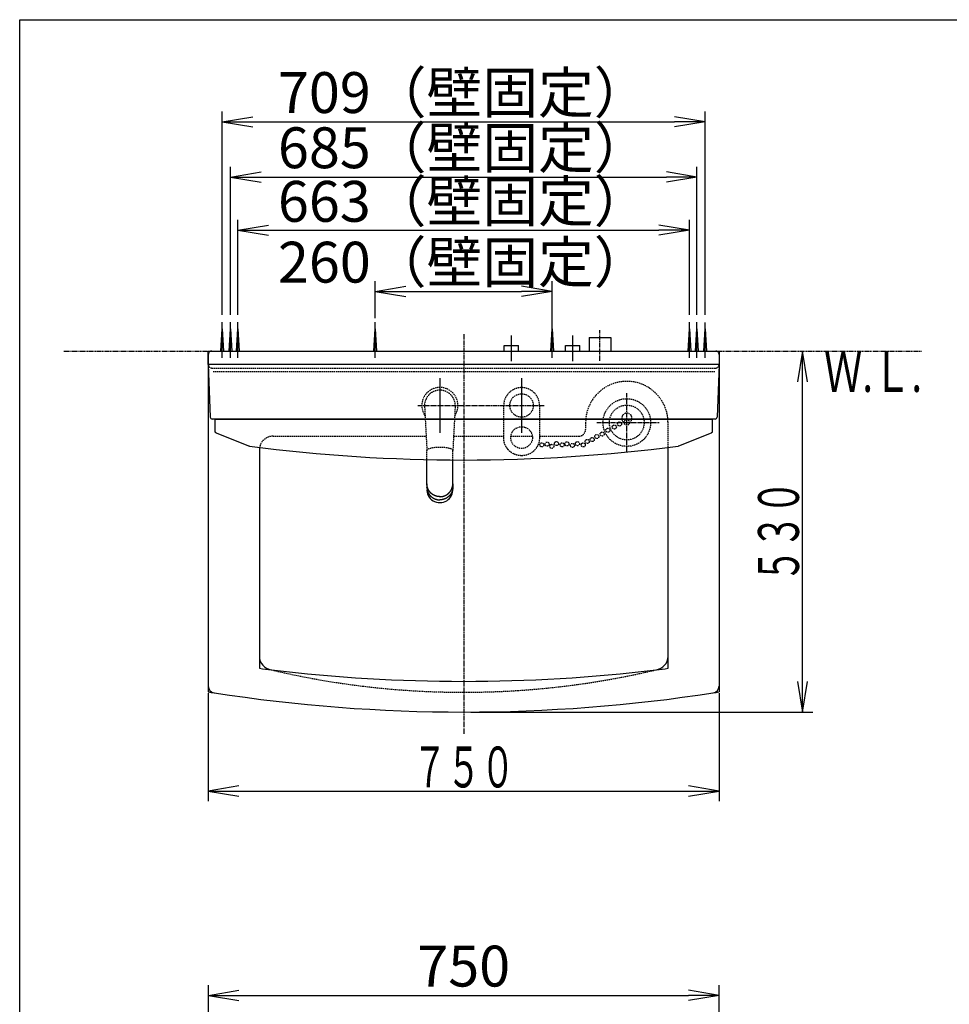
# Model space of a CAD drawing. Extents: x 77 to 3000, y 15 to 4328.
# Drawn here: x 270 to 1635, y 2882 to 4328 of the extents above; entities that cross this region are included whole.
import ezdxf
from ezdxf.enums import TextEntityAlignment as Align

# ---------------------------------------------------------------- set-up
doc = ezdxf.new("R2010")
doc.units = 0
for name, pattern in [('EXLTYPE1', [3, 2, -1]), ('EXLTYPE3', [10, 7, -1, 1, -1]), ('EXLTYPE4', [12, 7, -1, 1, -1, 1, -1])]:
    doc.linetypes.add(name, pattern=pattern)
doc.layers.get('0').update_dxf_attribs({"linetype": 'CONTINUOUS'})
doc.layers.get('DEFPOINTS').update_dxf_attribs({"linetype": 'CONTINUOUS'})
for name, color, linetype in [('化粧台', 7, 'CONTINUOUS'), ('寸法', 7, 'CONTINUOUS'), ('枠_表', 7, 'CONTINUOUS'), ('鏡台', 7, 'CONTINUOUS')]:
    doc.layers.add(name, color=color, linetype=linetype)
doc.styles.add('EXCADDIM1', font='monotxt', dxfattribs={"width": 0.84, "bigfont": 'extfont'})
doc.styles.add('EXCADSTD', font='monotxt', dxfattribs={"bigfont": 'extfont'})
doc.styles.get("Standard").update_dxf_attribs({"font": 'monotxt', "bigfont": 'extfont'})
doc.dimstyles.new('ISO-25', dxfattribs={"dimtxt": 2.5, "dimasz": 2.5, "dimexe": 1.25, "dimexo": 0.625, "dimtad": 1, "dimtxsty": 'STANDARD', "dimcen": 2.5, "dimazin": 3, "dimtfac": 1, "dimtmove": 0, "dimatfit": 3})

# ---------------------------------------------------------------- blocks, each defined once
blk = doc.blocks.new('EX_NORM')
at = {"color": 0, "linetype": 'CONTINUOUS'}
for q in [(-1, 0.167), (-1, 0), (-1, -0.167)]:
    blk.add_line((0, 0), q, dxfattribs=at)
blk = doc.blocks.new('*D15')
at = {"layer": 'DEFPOINTS', "color": 0}
for p in [(1264.5, 4096.5), (579.5, 3841), (1264.5, 3841)]:
    blk.add_point(p, dxfattribs=at)
at = {"layer": '化粧台', "color": 3, "linetype": 'CONTINUOUS'}
for p, q in [((579.5, 3894), (579.5, 4111.5)), ((1264.5, 3894), (1264.5, 4111.5)), ((624.5, 4096.5), (1219.5, 4096.5))]:
    blk.add_line(p, q, dxfattribs=at)
at = {"layer": '化粧台', "color": 3, "xscale": 44.99999618530273, "yscale": 44.99999618530273, "zscale": 44.99999618530273, "rotation": 180}
blk.add_blockref('EX_NORM', (579.5, 4096.5), dxfattribs=at)
at = {"layer": '化粧台', "color": 3, "xscale": 44.99999618530273, "yscale": 44.99999618530273, "zscale": 44.99999618530273}
blk.add_blockref('EX_NORM', (1264.5, 4096.5), dxfattribs=at)
at = {"layer": '化粧台', "color": 2, "insert": (922, 4131.7), "char_height": 60, "attachment_point": 5, "style": 'EXCADDIM1'}
blk.add_mtext('685（壁固定）', dxfattribs=at)
blk = doc.blocks.new('*D16')
at = {"layer": 'DEFPOINTS', "color": 0}
for p in [(1276.5, 4177.5), (567.5, 3841), (1276.5, 3841)]:
    blk.add_point(p, dxfattribs=at)
at = {"layer": '化粧台', "color": 3, "linetype": 'CONTINUOUS'}
for p, q in [((567.5, 3894), (567.5, 4192.5)), ((1276.5, 3894), (1276.5, 4192.5)), ((612.5, 4177.5), (1231.5, 4177.5))]:
    blk.add_line(p, q, dxfattribs=at)
at = {"layer": '化粧台', "color": 3, "xscale": 44.99999618530273, "yscale": 44.99999618530273, "zscale": 44.99999618530273, "rotation": 180}
blk.add_blockref('EX_NORM', (567.5, 4177.5), dxfattribs=at)
at = {"layer": '化粧台', "color": 3, "xscale": 44.99999618530273, "yscale": 44.99999618530273, "zscale": 44.99999618530273}
blk.add_blockref('EX_NORM', (1276.5, 4177.5), dxfattribs=at)
at = {"layer": '化粧台', "color": 2, "insert": (922, 4212.7), "char_height": 60, "attachment_point": 5, "style": 'EXCADDIM1'}
blk.add_mtext('709（壁固定）', dxfattribs=at)
blk = doc.blocks.new('*D31')
at = {"layer": 'DEFPOINTS', "color": 0}
for p in [(1297, 2895), (547, 2713.5), (1297, 2713.5)]:
    blk.add_point(p, dxfattribs=at)
at = {"layer": '鏡台', "color": 3, "linetype": 'CONTINUOUS'}
for p, q in [((547, 2724), (547, 2910)), ((1297, 2724), (1297, 2910)), ((592, 2895), (1252, 2895))]:
    blk.add_line(p, q, dxfattribs=at)
at = {"layer": '鏡台', "color": 3, "xscale": 44.99999618530273, "yscale": 44.99999618530273, "zscale": 44.99999618530273, "rotation": 180}
blk.add_blockref('EX_NORM', (547, 2895), dxfattribs=at)
at = {"layer": '鏡台', "color": 3, "xscale": 44.99999618530273, "yscale": 44.99999618530273, "zscale": 44.99999618530273}
blk.add_blockref('EX_NORM', (1297, 2895), dxfattribs=at)
at = {"layer": '鏡台', "color": 2, "insert": (922, 2930.2), "char_height": 60, "attachment_point": 5, "style": 'EXCADDIM1'}
blk.add_mtext('750', dxfattribs=at)
blk = doc.blocks.new('*D36')
at = {"layer": 'DEFPOINTS', "color": 0}
for p in [(1052, 3928.5), (792, 3883.5), (1052, 3873.5)]:
    blk.add_point(p, dxfattribs=at)
at = {"layer": '寸法', "color": 3, "linetype": 'CONTINUOUS'}
for p, q in [((792, 3889.5), (792, 3943.5)), ((1052, 3879.5), (1052, 3943.5)), ((837, 3928.5), (1007, 3928.5))]:
    blk.add_line(p, q, dxfattribs=at)
at = {"layer": '寸法', "color": 3, "xscale": 44.99999618530273, "yscale": 44.99999618530273, "zscale": 44.99999618530273, "rotation": 180}
blk.add_blockref('EX_NORM', (792, 3928.5), dxfattribs=at)
at = {"layer": '寸法', "color": 3, "xscale": 44.99999618530273, "yscale": 44.99999618530273, "zscale": 44.99999618530273}
blk.add_blockref('EX_NORM', (1052, 3928.5), dxfattribs=at)
at = {"layer": '寸法', "color": 2, "insert": (922, 3963.7), "char_height": 60, "attachment_point": 5, "style": 'EXCADDIM1'}
blk.add_mtext('260（壁固定）', dxfattribs=at)
blk = doc.blocks.new('*D40')
at = {"layer": 'DEFPOINTS', "color": 0}
for p in [(1253.5, 4018.5), (590.5, 3883.5), (1253.5, 3883.5)]:
    blk.add_point(p, dxfattribs=at)
at = {"layer": '寸法', "color": 3, "linetype": 'CONTINUOUS'}
for p, q in [((590.5, 3894), (590.5, 4033.5)), ((1253.5, 3894), (1253.5, 4033.5)), ((635.5, 4018.5), (1208.5, 4018.5))]:
    blk.add_line(p, q, dxfattribs=at)
at = {"layer": '寸法', "color": 3, "xscale": 44.99999618530273, "yscale": 44.99999618530273, "zscale": 44.99999618530273, "rotation": 180}
blk.add_blockref('EX_NORM', (590.5, 4018.5), dxfattribs=at)
at = {"layer": '寸法', "color": 3, "xscale": 44.99999618530273, "yscale": 44.99999618530273, "zscale": 44.99999618530273}
blk.add_blockref('EX_NORM', (1253.5, 4018.5), dxfattribs=at)
at = {"layer": '寸法', "color": 2, "insert": (922, 4053), "char_height": 60, "attachment_point": 5, "style": 'EXCADDIM1'}
blk.add_mtext('663（壁固定）', dxfattribs=at)

msp = doc.modelspace()

# ---------------------------------------------------------------- linework, layer by layer
at = {"layer": '化粧台', "color": 6, "linetype": 'EXLTYPE4'}
msp.add_line((334.97, 3841.02), (1594.97, 3841.02), dxfattribs=at)
at = {"layer": '化粧台', "color": 2, "linetype": 'CONTINUOUS'}
for p, q in [((546.97, 3836.02), (546.97, 3591.02)), ((551.97, 3841.02), (1291.97, 3841.02)), ((1296.97, 3836.02), (1296.97, 3591.02)), ((621.97, 3696.02), (621.97, 3591.02)), ((1221.97, 3591.02), (1221.97, 3699.45)), ((546.97, 3591.02), (546.97, 3349.06)), ((621.97, 3591.02), (621.97, 3392.87)), ((1221.97, 3392.87), (1221.97, 3591.02)), ((1296.97, 3591.02), (1296.97, 3349.06))]:
    msp.add_line(p, q, dxfattribs=at)
at = {"layer": '化粧台', "color": 2, "linetype": 'EXLTYPE1'}
for p, q in [((551.97, 3816.02), (1291.97, 3816.02)), ((553.97, 3811.02), (1290.47, 3811.02)), ((1100.99, 3736.02), (1100.99, 3726.02)), ((1221.97, 3699.45), (1221.97, 3736.02)), ((641.97, 3716.02), (866.83, 3716.02)), ((907.11, 3716.02), (980.67, 3716.02)), ((991.11, 3716.02), (1022.84, 3716.02)), ((1033.27, 3716.02), (1090.99, 3716.02))]:
    msp.add_line(p, q, dxfattribs=at)
at = {"layer": '化粧台', "color": 6, "linetype": 'CONTINUOUS'}
for p, q in [((886.97, 3801.02), (886.97, 3721.02)), ((1006.97, 3801.02), (1006.97, 3721.02)), ((867.97, 3646.11), (867.97, 3640.95)), ((905.97, 3646.11), (905.97, 3640.95)), ((867.97, 3640.73), (867.97, 3640.95)), ((905.97, 3640.73), (905.97, 3640.95)), ((621.97, 3392.87), (621.97, 3375.21)), ((1221.97, 3375.21), (1221.97, 3392.87)), ((546.97, 3349.06), (546.97, 3340.5)), ((1296.97, 3349.06), (1296.97, 3340.5))]:
    msp.add_line(p, q, dxfattribs=at)
at = {"layer": '化粧台', "color": 6, "linetype": 'EXLTYPE3'}
for p, q in [((1161.47, 3693.52), (1161.47, 3779.02)), ((854.37, 3761.02), (1039.97, 3761.02)), ((1117.47, 3736.02), (1208.97, 3736.02))]:
    msp.add_line(p, q, dxfattribs=at)
at = {"layer": '化粧台', "color": 6, "linetype": 'EXLTYPE1'}
for p, q in [((864.5, 3759.83), (867.97, 3694.52)), ((909.44, 3759.83), (905.97, 3694.52)), ((867.97, 3694.4), (867.97, 3694.4)), ((905.97, 3694.4), (905.97, 3694.4))]:
    msp.add_line(p, q, dxfattribs=at)
at = {"layer": '化粧台', "color": 6, "linetype": 'EXLTYPE1', "flags": 128}
for points in [[(980.67, 3713.62), (980.67, 3713.7), (980.67, 3713.92), (980.67, 3714.26), (980.67, 3714.7), (980.67, 3715.24), (980.67, 3715.83), (980.67, 3716.48), (980.67, 3717.17), (980.67, 3717.86), (980.67, 3718.55), (980.67, 3719.22), (980.67, 3719.89), (980.67, 3720.52), (980.67, 3721.12), (980.67, 3721.68), (980.67, 3722.22), (980.67, 3722.74), (980.67, 3723.24), (980.67, 3723.74), (980.67, 3724.23), (980.67, 3724.72), (980.67, 3725.22), (980.67, 3725.76), (980.67, 3726.33), (980.67, 3726.9), (980.67, 3727.48), (980.67, 3728.07), (980.67, 3728.66), (980.67, 3729.26), (980.67, 3729.86), (980.67, 3730.46), (980.67, 3731.06), (980.67, 3731.65), (980.67, 3732.29), (980.67, 3732.91), (980.67, 3733.54), (980.67, 3734.16), (980.67, 3734.78), (980.67, 3735.4), (980.67, 3736.02), (980.67, 3736.64), (980.67, 3737.26), (980.67, 3737.89), (980.67, 3738.52), (980.67, 3739.2), (980.67, 3739.9), (980.67, 3740.59), (980.67, 3741.28), (980.67, 3741.97), (980.67, 3742.66), (980.67, 3743.34), (980.67, 3744.01), (980.67, 3744.67), (980.67, 3745.32), (980.67, 3745.96), (980.67, 3746.6), (980.67, 3747.24), (980.67, 3747.87), (980.67, 3748.51), (980.67, 3749.16), (980.67, 3749.83), (980.67, 3750.52), (980.67, 3751.25), (980.67, 3752.02), (980.67, 3752.83), (980.67, 3753.7), (980.67, 3754.57), (980.67, 3755.47), (980.67, 3756.38), (980.67, 3757.27), (980.67, 3758.13), (980.67, 3758.91), (980.67, 3759.61), (980.67, 3760.19), (980.67, 3760.64), (980.67, 3760.93), (980.67, 3761.03)], [(1033.27, 3761.03), (1033.27, 3760.93), (1033.27, 3760.67), (1033.27, 3760.26), (1033.27, 3759.72), (1033.27, 3759.07), (1033.27, 3758.34), (1033.27, 3757.56), (1033.27, 3756.73), (1033.27, 3755.89), (1033.27, 3755.05), (1033.27, 3754.24), (1033.27, 3753.42), (1033.27, 3752.64), (1033.27, 3751.91), (1033.27, 3751.22), (1033.27, 3750.56), (1033.27, 3749.93), (1033.27, 3749.31), (1033.27, 3748.71), (1033.27, 3748.1), (1033.27, 3747.5), (1033.27, 3746.89), (1033.27, 3746.24), (1033.27, 3745.57), (1033.27, 3744.9), (1033.27, 3744.21), (1033.27, 3743.51), (1033.27, 3742.81), (1033.27, 3742.1), (1033.27, 3741.39), (1033.27, 3740.68), (1033.27, 3739.97), (1033.27, 3739.26), (1033.27, 3738.58), (1033.27, 3737.9), (1033.27, 3737.23), (1033.27, 3736.55), (1033.27, 3735.88), (1033.27, 3735.21), (1033.27, 3734.54), (1033.27, 3733.87), (1033.27, 3733.19), (1033.27, 3732.51), (1033.27, 3731.83), (1033.27, 3731.2), (1033.27, 3730.57), (1033.27, 3729.94), (1033.27, 3729.31), (1033.27, 3728.69), (1033.27, 3728.07), (1033.27, 3727.45), (1033.27, 3726.84), (1033.27, 3726.25), (1033.27, 3725.66), (1033.27, 3725.09), (1033.27, 3724.59), (1033.27, 3724.1), (1033.27, 3723.61), (1033.27, 3723.11), (1033.27, 3722.61), (1033.27, 3722.09), (1033.27, 3721.55), (1033.27, 3720.98), (1033.27, 3720.38), (1033.27, 3719.75), (1033.27, 3719.07), (1033.27, 3718.42), (1033.27, 3717.75), (1033.27, 3717.07), (1033.27, 3716.41), (1033.27, 3715.77), (1033.27, 3715.19), (1033.27, 3714.67), (1033.27, 3714.24), (1033.27, 3713.91), (1033.27, 3713.7), (1033.27, 3713.62)], [(1006.97, 3687.32), (1006.92, 3687.33), (1006.76, 3687.33), (1006.51, 3687.35), (1006.19, 3687.37), (1005.8, 3687.39), (1005.36, 3687.42), (1004.89, 3687.45), (1004.4, 3687.49), (1003.9, 3687.53), (1003.4, 3687.58), (1002.93, 3687.64), (1002.48, 3687.7), (1002.06, 3687.76), (1001.67, 3687.83), (1001.3, 3687.9), (1000.94, 3687.98), (1000.61, 3688.07), (1000.28, 3688.16), (999.95, 3688.25), (999.64, 3688.35), (999.32, 3688.45), (999, 3688.56), (998.67, 3688.68), (998.34, 3688.79), (998, 3688.92), (997.66, 3689.05), (997.32, 3689.18), (996.97, 3689.32), (996.63, 3689.46), (996.28, 3689.61), (995.94, 3689.76), (995.6, 3689.91), (995.26, 3690.08), (994.93, 3690.24), (994.59, 3690.41), (994.27, 3690.59), (993.95, 3690.77), (993.63, 3690.95), (993.31, 3691.14), (993, 3691.34), (992.69, 3691.53), (992.39, 3691.74), (992.08, 3691.94), (991.78, 3692.15), (991.48, 3692.37), (991.19, 3692.59), (990.9, 3692.81), (990.61, 3693.04), (990.32, 3693.27), (990.03, 3693.51), (989.75, 3693.75), (989.47, 3693.99), (989.2, 3694.24), (988.93, 3694.49), (988.66, 3694.75), (988.4, 3695.01), (988.14, 3695.27), (987.88, 3695.53), (987.63, 3695.8), (987.39, 3696.07), (987.14, 3696.35), (986.9, 3696.63), (986.67, 3696.91), (986.44, 3697.2), (986.21, 3697.48), (985.99, 3697.77), (985.77, 3698.06), (985.55, 3698.36), (985.35, 3698.65), (985.14, 3698.95), (984.94, 3699.25), (984.74, 3699.56), (984.55, 3699.86), (984.36, 3700.18), (984.18, 3700.49), (984, 3700.81), (983.83, 3701.14), (983.65, 3701.47), (983.48, 3701.81), (983.32, 3702.15), (983.16, 3702.49), (983, 3702.84), (982.85, 3703.18), (982.71, 3703.52), (982.57, 3703.86), (982.43, 3704.2), (982.3, 3704.53), (982.18, 3704.86), (982.05, 3705.2), (981.93, 3705.53), (981.81, 3705.87), (981.7, 3706.21), (981.6, 3706.55), (981.5, 3706.91), (981.4, 3707.28), (981.31, 3707.67), (981.23, 3708.09), (981.15, 3708.52), (981.08, 3708.99), (981.01, 3709.53), (980.95, 3710.1), (980.89, 3710.67), (980.84, 3711.23), (980.79, 3711.77), (980.75, 3712.27), (980.72, 3712.72), (980.7, 3713.09), (980.68, 3713.37), (980.67, 3713.56), (980.67, 3713.62)], [(1033.28, 3713.62), (1033.27, 3713.56), (1033.26, 3713.38), (1033.25, 3713.09), (1033.22, 3712.72), (1033.19, 3712.27), (1033.15, 3711.78), (1033.11, 3711.24), (1033.06, 3710.67), (1033, 3710.1), (1032.93, 3709.54), (1032.86, 3709), (1032.79, 3708.53), (1032.71, 3708.09), (1032.63, 3707.68), (1032.54, 3707.29), (1032.45, 3706.91), (1032.35, 3706.56), (1032.24, 3706.21), (1032.13, 3705.87), (1032.02, 3705.54), (1031.9, 3705.2), (1031.77, 3704.86), (1031.64, 3704.54), (1031.51, 3704.2), (1031.38, 3703.87), (1031.24, 3703.53), (1031.09, 3703.18), (1030.94, 3702.84), (1030.79, 3702.5), (1030.63, 3702.16), (1030.46, 3701.81), (1030.29, 3701.48), (1030.12, 3701.14), (1029.95, 3700.82), (1029.77, 3700.5), (1029.58, 3700.18), (1029.4, 3699.87), (1029.2, 3699.56), (1029.01, 3699.25), (1028.81, 3698.95), (1028.6, 3698.65), (1028.39, 3698.36), (1028.18, 3698.07), (1027.96, 3697.78), (1027.74, 3697.49), (1027.51, 3697.2), (1027.28, 3696.91), (1027.04, 3696.63), (1026.8, 3696.35), (1026.56, 3696.08), (1026.31, 3695.8), (1026.06, 3695.53), (1025.81, 3695.27), (1025.55, 3695.01), (1025.29, 3694.75), (1025.02, 3694.49), (1024.75, 3694.24), (1024.47, 3693.99), (1024.19, 3693.75), (1023.91, 3693.51), (1023.63, 3693.27), (1023.34, 3693.04), (1023.05, 3692.81), (1022.76, 3692.59), (1022.46, 3692.37), (1022.16, 3692.15), (1021.86, 3691.94), (1021.56, 3691.74), (1021.25, 3691.53), (1020.94, 3691.34), (1020.63, 3691.14), (1020.32, 3690.95), (1020, 3690.77), (1019.68, 3690.59), (1019.35, 3690.41), (1019.02, 3690.24), (1018.68, 3690.08), (1018.35, 3689.91), (1018.01, 3689.76), (1017.66, 3689.61), (1017.32, 3689.46), (1016.97, 3689.32), (1016.63, 3689.18), (1016.28, 3689.05), (1015.94, 3688.92), (1015.61, 3688.79), (1015.27, 3688.68), (1014.95, 3688.56), (1014.63, 3688.45), (1014.31, 3688.35), (1013.99, 3688.25), (1013.67, 3688.16), (1013.34, 3688.07), (1013, 3687.98), (1012.65, 3687.9), (1012.27, 3687.83), (1011.88, 3687.76), (1011.46, 3687.7), (1011.02, 3687.64), (1010.54, 3687.58), (1010.04, 3687.53), (1009.54, 3687.49), (1009.05, 3687.45), (1008.58, 3687.42), (1008.15, 3687.39), (1007.76, 3687.37), (1007.44, 3687.35), (1007.19, 3687.33), (1007.03, 3687.33), (1006.97, 3687.32)], [(867.95, 3681.62), (867.95, 3694.99)], [(905.99, 3681.08), (906, 3694.99)]]:
    msp.add_lwpolyline(points, dxfattribs=at)
at = {"layer": '化粧台', "color": 6, "linetype": 'CONTINUOUS', "flags": 128}
for points in [[(867.97, 3646.11), (867.96, 3661.95), (867.95, 3681.62)], [(905.97, 3646.11), (905.99, 3661.95), (905.99, 3681.08)], [(867.97, 3646.11), (867.97, 3646.08)], [(886.97, 3627.18), (886.94, 3627.18), (886.86, 3627.18), (886.73, 3627.18), (886.57, 3627.19), (886.37, 3627.2), (886.14, 3627.21), (885.9, 3627.22), (885.65, 3627.24), (885.39, 3627.25), (885.14, 3627.27), (884.89, 3627.29), (884.66, 3627.31), (884.44, 3627.33), (884.24, 3627.36), (884.05, 3627.39), (883.86, 3627.42), (883.69, 3627.45), (883.51, 3627.48), (883.35, 3627.52), (883.18, 3627.55), (883.01, 3627.59), (882.84, 3627.63), (882.67, 3627.67), (882.5, 3627.71), (882.32, 3627.76), (882.14, 3627.81), (881.96, 3627.85), (881.78, 3627.9), (881.59, 3627.96), (881.41, 3628.01), (881.23, 3628.06), (881.05, 3628.12), (880.86, 3628.18), (880.69, 3628.24), (880.51, 3628.3), (880.34, 3628.36), (880.17, 3628.43), (880, 3628.49), (879.83, 3628.56), (879.66, 3628.63), (879.49, 3628.7), (879.32, 3628.77), (879.16, 3628.85), (878.99, 3628.92), (878.83, 3629), (878.67, 3629.08), (878.51, 3629.16), (878.35, 3629.24), (878.19, 3629.32), (878.03, 3629.4), (877.87, 3629.49), (877.71, 3629.57), (877.56, 3629.66), (877.4, 3629.75), (877.25, 3629.84), (877.09, 3629.93), (876.94, 3630.03), (876.79, 3630.12), (876.65, 3630.22), (876.5, 3630.31), (876.35, 3630.41), (876.21, 3630.51), (876.06, 3630.61), (875.92, 3630.71), (875.77, 3630.81), (875.63, 3630.92), (875.49, 3631.02), (875.36, 3631.13), (875.22, 3631.23), (875.08, 3631.34), (874.95, 3631.45), (874.82, 3631.56), (874.68, 3631.67), (874.55, 3631.78), (874.42, 3631.89), (874.29, 3632.01), (874.16, 3632.12), (874.04, 3632.24), (873.92, 3632.35), (873.79, 3632.47), (873.67, 3632.58), (873.55, 3632.7), (873.43, 3632.82), (873.32, 3632.94), (873.2, 3633.06), (873.08, 3633.19), (872.97, 3633.31), (872.86, 3633.43), (872.75, 3633.56), (872.64, 3633.68), (872.53, 3633.8), (872.42, 3633.93), (872.32, 3634.06), (872.21, 3634.18), (872.11, 3634.31), (872.01, 3634.44), (871.9, 3634.57), (871.8, 3634.7), (871.71, 3634.84), (871.61, 3634.97), (871.51, 3635.1), (871.42, 3635.23), (871.33, 3635.36), (871.24, 3635.5), (871.14, 3635.63), (871.06, 3635.77), (870.97, 3635.9), (870.88, 3636.04), (870.79, 3636.18), (870.71, 3636.32), (870.63, 3636.46), (870.54, 3636.59), (870.46, 3636.73), (870.39, 3636.87), (870.31, 3637.01), (870.23, 3637.15), (870.16, 3637.3), (870.08, 3637.44), (870.01, 3637.58), (869.94, 3637.72), (869.87, 3637.87), (869.8, 3638.01), (869.73, 3638.15), (869.66, 3638.29), (869.6, 3638.44), (869.54, 3638.58), (869.47, 3638.72), (869.41, 3638.87), (869.35, 3639.02), (869.29, 3639.16), (869.24, 3639.31), (869.18, 3639.46), (869.07, 3639.76), (868.97, 3640.06), (868.87, 3640.37), (868.78, 3640.67), (868.69, 3640.98), (868.61, 3641.29), (868.53, 3641.59), (868.46, 3641.89), (868.39, 3642.18), (868.33, 3642.47), (868.27, 3642.75), (868.25, 3642.89), (868.22, 3643.02), (868.2, 3643.16), (868.17, 3643.29), (868.15, 3643.43), (868.13, 3643.58), (868.11, 3643.73), (868.09, 3643.89), (868.08, 3644.06), (868.06, 3644.23), (868.05, 3644.42), (868.03, 3644.62), (868.02, 3644.82), (868.01, 3645.03), (868, 3645.23), (867.99, 3645.43), (867.99, 3645.6), (867.98, 3645.76), (867.98, 3645.89), (867.97, 3645.99), (867.97, 3646.06), (867.97, 3646.08)], [(886.97, 3627.18), (887, 3627.18), (887.08, 3627.18), (887.21, 3627.18), (887.38, 3627.19), (887.58, 3627.2), (887.8, 3627.21), (888.04, 3627.22), (888.3, 3627.24), (888.55, 3627.25), (888.81, 3627.27), (889.06, 3627.29), (889.29, 3627.31), (889.5, 3627.33), (889.71, 3627.36), (889.9, 3627.39), (890.08, 3627.42), (890.26, 3627.45), (890.43, 3627.48), (890.6, 3627.52), (890.77, 3627.55), (890.93, 3627.59), (891.1, 3627.63), (891.27, 3627.67), (891.45, 3627.71), (891.62, 3627.76), (891.8, 3627.81), (891.98, 3627.85), (892.17, 3627.9), (892.35, 3627.96), (892.53, 3628.01), (892.72, 3628.06), (892.9, 3628.12), (893.08, 3628.18), (893.26, 3628.24), (893.43, 3628.3), (893.6, 3628.36), (893.78, 3628.43), (893.95, 3628.49), (894.12, 3628.56), (894.29, 3628.63), (894.45, 3628.7), (894.62, 3628.77), (894.79, 3628.85), (894.95, 3628.92), (895.11, 3629), (895.28, 3629.08), (895.44, 3629.16), (895.6, 3629.24), (895.76, 3629.32), (895.92, 3629.4), (896.07, 3629.49), (896.23, 3629.57), (896.39, 3629.66), (896.54, 3629.75), (896.7, 3629.84), (896.85, 3629.93), (897, 3630.03), (897.15, 3630.12), (897.3, 3630.22), (897.45, 3630.31), (897.59, 3630.41), (897.74, 3630.51), (897.88, 3630.61), (898.03, 3630.71), (898.17, 3630.81), (898.31, 3630.92), (898.45, 3631.02), (898.59, 3631.13), (898.72, 3631.23), (898.86, 3631.34), (898.99, 3631.45), (899.13, 3631.56), (899.26, 3631.67), (899.39, 3631.78), (899.52, 3631.89), (899.65, 3632.01), (899.78, 3632.12), (899.9, 3632.24), (900.03, 3632.35), (900.15, 3632.47), (900.27, 3632.58), (900.39, 3632.7), (900.51, 3632.82), (900.63, 3632.94), (900.75, 3633.06), (900.86, 3633.19), (900.98, 3633.31), (901.09, 3633.43), (901.2, 3633.56), (901.31, 3633.68), (901.42, 3633.8), (901.52, 3633.93), (901.63, 3634.06), (901.73, 3634.18), (901.84, 3634.31), (901.94, 3634.44), (902.04, 3634.57), (902.14, 3634.7), (902.24, 3634.84), (902.33, 3634.97), (902.43, 3635.1), (902.52, 3635.23), (902.62, 3635.36), (902.71, 3635.5), (902.8, 3635.63), (902.89, 3635.77), (902.98, 3635.9), (903.07, 3636.04), (903.15, 3636.18), (903.24, 3636.32), (903.32, 3636.46), (903.4, 3636.59), (903.48, 3636.73), (903.56, 3636.87), (903.64, 3637.01), (903.71, 3637.15), (903.79, 3637.3), (903.86, 3637.44), (903.94, 3637.58), (904.01, 3637.72), (904.08, 3637.87), (904.15, 3638.01), (904.21, 3638.15), (904.28, 3638.29), (904.35, 3638.44), (904.41, 3638.58), (904.47, 3638.72), (904.53, 3638.87), (904.59, 3639.02), (904.65, 3639.16), (904.71, 3639.31), (904.76, 3639.46), (904.87, 3639.76), (904.97, 3640.06), (905.07, 3640.37), (905.16, 3640.67), (905.25, 3640.98), (905.33, 3641.29), (905.41, 3641.59), (905.48, 3641.89), (905.55, 3642.18), (905.61, 3642.47), (905.67, 3642.75), (905.7, 3642.89), (905.72, 3643.02), (905.75, 3643.16), (905.77, 3643.29), (905.79, 3643.43), (905.81, 3643.58), (905.83, 3643.73), (905.85, 3643.89), (905.87, 3644.06), (905.88, 3644.23), (905.9, 3644.42), (905.91, 3644.62), (905.92, 3644.82), (905.93, 3645.03), (905.94, 3645.23), (905.95, 3645.43), (905.96, 3645.6), (905.96, 3645.76), (905.97, 3645.89), (905.97, 3645.99), (905.97, 3646.06), (905.97, 3646.08)], [(905.97, 3646.11), (905.97, 3646.08)], [(867.97, 3640.73), (867.97, 3640.7), (867.98, 3640.64), (867.98, 3640.54), (867.99, 3640.4), (867.99, 3640.24), (868, 3640.06), (868.02, 3639.86), (868.03, 3639.65), (868.04, 3639.43), (868.06, 3639.21), (868.08, 3639), (868.11, 3638.65), (868.15, 3638.32), (868.19, 3638.02), (868.23, 3637.73), (868.28, 3637.47), (868.33, 3637.21), (868.39, 3636.97), (868.45, 3636.73), (868.52, 3636.5), (868.59, 3636.26), (868.66, 3636.03), (868.74, 3635.78), (868.82, 3635.53), (868.9, 3635.28), (868.99, 3635.02), (869.09, 3634.76), (869.19, 3634.5), (869.29, 3634.23), (869.39, 3633.97), (869.5, 3633.71), (869.62, 3633.45), (869.73, 3633.19), (869.86, 3632.94), (869.98, 3632.68), (870.11, 3632.44), (870.24, 3632.19), (870.38, 3631.95), (870.52, 3631.72), (870.66, 3631.48), (870.81, 3631.25), (870.96, 3631.02), (871.11, 3630.79), (871.27, 3630.56), (871.43, 3630.34), (871.6, 3630.12), (871.77, 3629.9), (871.94, 3629.68), (872.11, 3629.46), (872.29, 3629.25), (872.47, 3629.04), (872.66, 3628.83), (872.84, 3628.62), (873.04, 3628.42), (873.23, 3628.22), (873.43, 3628.02), (873.63, 3627.83), (873.83, 3627.64), (874.04, 3627.45), (874.25, 3627.26), (874.46, 3627.08), (874.68, 3626.9), (874.89, 3626.72), (875.11, 3626.55), (875.33, 3626.38), (875.56, 3626.22), (875.78, 3626.05), (876.01, 3625.89), (876.24, 3625.74), (876.48, 3625.58), (876.71, 3625.43), (876.95, 3625.29), (877.19, 3625.14), (877.44, 3625), (877.68, 3624.87), (877.93, 3624.74), (878.19, 3624.61), (878.45, 3624.48), (878.71, 3624.36), (878.97, 3624.24), (879.24, 3624.13), (879.5, 3624.02), (879.77, 3623.91), (880.03, 3623.81), (880.29, 3623.71), (880.55, 3623.62), (880.8, 3623.53), (881.06, 3623.44), (881.3, 3623.36), (881.55, 3623.28), (881.79, 3623.2), (882.04, 3623.13), (882.29, 3623.06), (882.55, 3623), (882.82, 3622.94), (883.11, 3622.88), (883.41, 3622.83), (883.73, 3622.78), (884.08, 3622.74), (884.42, 3622.7), (884.78, 3622.67), (885.14, 3622.64), (885.49, 3622.61), (885.83, 3622.59), (886.14, 3622.57), (886.41, 3622.55), (886.64, 3622.54), (886.82, 3622.53), (886.93, 3622.53), (886.97, 3622.52)], [(905.97, 3640.73), (905.97, 3640.7), (905.97, 3640.64), (905.96, 3640.54), (905.96, 3640.4), (905.95, 3640.24), (905.94, 3640.06), (905.93, 3639.86), (905.92, 3639.65), (905.9, 3639.43), (905.89, 3639.21), (905.87, 3639), (905.83, 3638.65), (905.8, 3638.32), (905.76, 3638.02), (905.71, 3637.73), (905.66, 3637.47), (905.61, 3637.21), (905.55, 3636.97), (905.49, 3636.73), (905.43, 3636.5), (905.36, 3636.26), (905.29, 3636.03), (905.21, 3635.78), (905.13, 3635.53), (905.04, 3635.28), (904.95, 3635.02), (904.86, 3634.76), (904.76, 3634.5), (904.66, 3634.23), (904.55, 3633.97), (904.44, 3633.71), (904.33, 3633.45), (904.21, 3633.19), (904.09, 3632.94), (903.96, 3632.68), (903.83, 3632.44), (903.7, 3632.19), (903.57, 3631.95), (903.43, 3631.72), (903.28, 3631.48), (903.14, 3631.25), (902.98, 3631.02), (902.83, 3630.79), (902.67, 3630.56), (902.51, 3630.34), (902.35, 3630.12), (902.18, 3629.9), (902.01, 3629.68), (901.83, 3629.46), (901.65, 3629.25), (901.47, 3629.04), (901.29, 3628.83), (901.1, 3628.62), (900.91, 3628.42), (900.71, 3628.22), (900.52, 3628.02), (900.32, 3627.83), (900.11, 3627.64), (899.91, 3627.45), (899.7, 3627.26), (899.48, 3627.08), (899.27, 3626.9), (899.05, 3626.72), (898.83, 3626.55), (898.61, 3626.38), (898.39, 3626.22), (898.16, 3626.05), (897.93, 3625.89), (897.7, 3625.74), (897.47, 3625.58), (897.23, 3625.43), (896.99, 3625.29), (896.75, 3625.14), (896.51, 3625), (896.26, 3624.87), (896.01, 3624.74), (895.76, 3624.61), (895.5, 3624.48), (895.24, 3624.36), (894.97, 3624.24), (894.71, 3624.13), (894.44, 3624.02), (894.18, 3623.91), (893.91, 3623.81), (893.65, 3623.71), (893.39, 3623.62), (893.14, 3623.53), (892.89, 3623.44), (892.64, 3623.36), (892.4, 3623.28), (892.16, 3623.2), (891.91, 3623.13), (891.66, 3623.06), (891.4, 3623), (891.12, 3622.94), (890.84, 3622.88), (890.53, 3622.83), (890.21, 3622.78), (889.86, 3622.74), (889.52, 3622.7), (889.17, 3622.67), (888.81, 3622.64), (888.45, 3622.61), (888.12, 3622.59), (887.81, 3622.57), (887.53, 3622.55), (887.3, 3622.54), (887.13, 3622.53), (887.01, 3622.53), (886.97, 3622.52)]]:
    msp.add_lwpolyline(points, dxfattribs=at)
at = {"layer": '化粧台', "color": 6, "linetype": 'EXLTYPE1'}
for centre, radius in [((1006.97, 3761.02), 17.15), ((1161.47, 3736.02), 35), ((1161.47, 3736.02), 25.5), ((1006.97, 3713.94), 16), ((1143.12, 3729.47), 3), ((1150.83, 3733.94), 3), ((1161.47, 3736.02), 4), ((1117.33, 3715.55), 3), ((1125.28, 3719.15), 3), ((1133.68, 3724.7), 3), ((1036.72, 3703.33), 3), ((1044.37, 3704.38), 3), ((1051.27, 3701.08), 3), ((1058.17, 3705.13), 3), ((1066.57, 3703.33), 3), ((1073.56, 3704.7), 3), ((1081.51, 3702.45), 3), ((1089.01, 3705), 3), ((1097.56, 3703.2), 3), ((1103.41, 3708.3), 3), ((1110.61, 3711), 3)]:
    msp.add_circle(centre, radius, dxfattribs=at)
at = {"layer": '化粧台', "color": 2, "linetype": 'EXLTYPE1'}
for centre, radius, start, end in [((551.97, 3836.02), 5, 90, 180), ((1291.97, 3836.02), 5, 0, 90), ((551.97, 3821.02), 5, 180, 270), ((1291.97, 3821.02), 5, 270, 0), ((1161.47, 3736.02), 60.48, 0, 180), ((641.97, 3696.02), 20, 90, 170.25457), ((1090.99, 3726.02), 10, 270, 0)]:
    msp.add_arc(centre, radius, start, end, dxfattribs=at)
at = {"layer": '化粧台', "color": 6, "linetype": 'EXLTYPE1'}
for centre, radius, start, end in [((886.97, 3761.02), 26.5, 325.06782, 214.93218), ((886.97, 3761.02), 22.5, 356.95861, 183.04139), ((1006.97, 3761.02), 26.3, 359.99966, 180.00034), ((1161.47, 3742.37), 7.5, 302.23095, 237.76905), ((921.97, 4570.13), 1230.09, 256.62124, 283.37876)]:
    msp.add_arc(centre, radius, start, end, dxfattribs=at)
at = {"layer": '化粧台', "color": 2, "linetype": 'CONTINUOUS'}
for centre, radius, start, end in [((641.97, 3696.02), 20, 170.25457, 180), ((641.97, 3392.87), 20, 180, 263.11284), ((1201.97, 3392.87), 20, 276.88716, 0), ((921.97, 5711.02), 2355, 263.11284, 276.88716), ((556.97, 3349.06), 10, 180, 261.21543), ((1286.97, 3349.06), 10, 278.78457, 0), ((921.97, 5711.02), 2400, 261.21543, 278.78457)]:
    msp.add_arc(centre, radius, start, end, dxfattribs=at)
at = {"layer": '化粧台', "color": 6, "linetype": 'CONTINUOUS'}
for radius, start, end in [(2355, 262.68129, 263.11284), (2355, 276.88716, 277.31871), (2400, 261.0107, 261.21543), (2400, 278.78457, 278.9893)]:
    msp.add_arc((921.97, 5711.02), radius, start, end, dxfattribs=at)
at = {"layer": '化粧台', "color": 6, "linetype": 'EXLTYPE1'}
msp.add_ellipse((886.97, 3694.99), major_axis=(19.02, 0), ratio=0.2380894, start_param=6.2578863, end_param=9.450077, dxfattribs=at)
at = {"layer": '化粧台', "color": 6, "linetype": 'CONTINUOUS'}
msp.add_ellipse((886.97, 3636.8), major_axis=(19, 0), ratio=0.9659258, start_param=3.0298666, end_param=6.3993199, dxfattribs=at)
at = {"layer": '寸法', "color": 6, "linetype": 'CONTINUOUS'}
for p, q in [((567.47, 3831.02), (567.47, 3883.52)), ((579.47, 3831.02), (579.47, 3883.52)), ((590.47, 3831.02), (590.47, 3883.52)), ((791.97, 3831.02), (791.97, 3883.52)), ((1051.97, 3831.02), (1051.97, 3883.52)), ((1253.47, 3831.02), (1253.47, 3883.52)), ((1264.47, 3831.02), (1264.47, 3883.52)), ((1276.47, 3831.02), (1276.47, 3882.75)), ((565.47, 3841.02), (567.47, 3873.52)), ((567.47, 3873.52), (569.47, 3841.02)), ((577.47, 3841.02), (579.47, 3873.52)), ((579.47, 3873.52), (581.47, 3841.02)), ((588.47, 3841.02), (590.47, 3873.52)), ((590.47, 3873.52), (592.47, 3841.02)), ((789.97, 3841.02), (791.97, 3873.52)), ((791.97, 3873.52), (793.97, 3841.02)), ((991.97, 3826.02), (991.97, 3864.02)), ((1049.97, 3841.02), (1051.97, 3873.52)), ((1051.97, 3873.52), (1053.97, 3841.02)), ((1081.97, 3826.02), (1081.97, 3864.02)), ((1105.97, 3861.02), (1137.97, 3861.02)), ((1105.97, 3861.02), (1105.97, 3841.02)), ((1137.97, 3861.02), (1137.97, 3841.02)), ((1251.47, 3841.02), (1253.47, 3873.52)), ((1253.47, 3873.52), (1255.47, 3841.02)), ((1262.47, 3841.02), (1264.47, 3873.52)), ((1264.47, 3873.52), (1266.47, 3841.02)), ((1274.47, 3841.02), (1276.47, 3873.52)), ((1276.47, 3873.52), (1278.47, 3841.02)), ((981.47, 3849.02), (1002.47, 3849.02)), ((981.47, 3841.02), (981.47, 3849.02)), ((1002.47, 3841.02), (1002.47, 3849.02)), ((1071.47, 3849.02), (1092.47, 3849.02)), ((1071.47, 3841.02), (1071.47, 3849.02)), ((1092.47, 3841.02), (1092.47, 3849.02))]:
    msp.add_line(p, q, dxfattribs=at)
at = {"layer": '寸法', "color": 6, "linetype": 'EXLTYPE3'}
for p, q in [((921.97, 3866.02), (921.97, 3279.02)), ((1121.97, 3826.52), (1121.97, 3871.52))]:
    msp.add_line(p, q, dxfattribs=at)
at = {"layer": '寸法', "color": 3, "linetype": 'CONTINUOUS'}
for p, q in [((718.97, 3841.02), (728.97, 3841.02)), ((1419.47, 3841.02), (1411.97, 3796.02)), ((1419.47, 3311.02), (1419.47, 3841.02)), ((1426.97, 3796.02), (1419.47, 3841.02)), ((1411.97, 3356.02), (1419.47, 3311.02)), ((1419.47, 3311.02), (1426.97, 3356.02)), ((546.97, 3338.56), (546.97, 3180.02)), ((1296.97, 3338.56), (1296.97, 3180.02)), ((932.47, 3311.02), (1434.47, 3311.02)), ((591.97, 3202.52), (546.97, 3195.02)), ((546.97, 3195.02), (1296.97, 3195.02)), ((546.97, 3195.02), (591.97, 3187.52)), ((1296.97, 3195.02), (1251.97, 3202.52)), ((1251.97, 3187.52), (1296.97, 3195.02))]:
    msp.add_line(p, q, dxfattribs=at)
at = {"layer": '枠_表', "color": 7, "linetype": 'CONTINUOUS'}
for p, q in [((270, 202.5), (270, 4327.5)), ((270, 4327.5), (3000, 4327.5))]:
    msp.add_line(p, q, dxfattribs=at)
at = {"layer": '鏡台', "color": 4, "linetype": 'CONTINUOUS'}
for p, q in [((546.97, 3821.02), (549.86, 3743.91)), ((1296.97, 3821.02), (1294.08, 3743.91)), ((1291.08, 3741.02), (552.86, 3741.02))]:
    msp.add_line(p, q, dxfattribs=at)
at = {"layer": '鏡台', "color": 4, "linetype": 'CONTINUOUS', "flags": 128}
for points in [[(1296.97, 3821.02), (546.97, 3821.02), (546.97, 3841.02), (1296.97, 3841.02), (1296.97, 3821.02)], [(607.29, 3701.3), (607.28, 3701.3), (607.27, 3701.3), (607.26, 3701.3), (607.25, 3701.31), (607.24, 3701.31), (607.23, 3701.31), (607.22, 3701.31), (607.21, 3701.31), (607.2, 3701.32), (607.19, 3701.32), (607.18, 3701.32), (607.17, 3701.32), (607.16, 3701.32), (607.15, 3701.33), (607.14, 3701.33), (607.13, 3701.33), (607.12, 3701.33), (607.11, 3701.33), (607.1, 3701.34), (607.09, 3701.34), (607.08, 3701.34), (607.07, 3701.34), (607.06, 3701.35), (607.05, 3701.35), (607.04, 3701.35), (607.04, 3701.35), (607.03, 3701.36), (607.02, 3701.36), (607.01, 3701.36), (607, 3701.36), (606.99, 3701.37), (606.98, 3701.37), (606.97, 3701.37), (606.96, 3701.37), (606.95, 3701.38), (606.94, 3701.38), (606.93, 3701.38), (606.92, 3701.39), (606.91, 3701.39), (606.9, 3701.39), (606.89, 3701.39), (606.88, 3701.4), (606.87, 3701.4), (606.86, 3701.4), (606.85, 3701.41), (606.84, 3701.41), (606.83, 3701.41), (606.82, 3701.42), (606.81, 3701.42), (606.8, 3701.42), (606.8, 3701.43), (606.79, 3701.43), (606.78, 3701.43), (606.77, 3701.44), (606.76, 3701.44), (606.75, 3701.44), (606.74, 3701.45), (606.73, 3701.45), (606.72, 3701.45), (606.71, 3701.46), (606.7, 3701.46), (606.69, 3701.46), (606.68, 3701.47), (606.67, 3701.47), (558.86, 3720.44), (558.83, 3720.45), (558.81, 3720.46), (558.78, 3720.47), (558.75, 3720.48), (558.73, 3720.5), (558.7, 3720.51), (558.68, 3720.52), (558.65, 3720.53), (558.62, 3720.54), (558.6, 3720.56), (558.57, 3720.57), (558.55, 3720.58), (558.53, 3720.6), (558.5, 3720.61), (558.48, 3720.62), (558.45, 3720.64), (558.43, 3720.65), (558.4, 3720.66), (558.38, 3720.68), (558.36, 3720.69), (558.33, 3720.71), (558.31, 3720.72), (558.29, 3720.74), (558.27, 3720.75), (558.24, 3720.77), (558.22, 3720.78), (558.2, 3720.8), (558.18, 3720.82), (558.15, 3720.83), (558.13, 3720.85), (558.11, 3720.87), (558.09, 3720.88), (558.07, 3720.9), (558.05, 3720.92), (558.02, 3720.94), (558, 3720.95), (557.98, 3720.97), (557.96, 3720.99), (557.94, 3721.01), (557.92, 3721.03), (557.9, 3721.05), (557.88, 3721.06), (557.86, 3721.08), (557.84, 3721.1), (557.82, 3721.12), (557.8, 3721.14), (557.79, 3721.16), (557.77, 3721.18), (557.75, 3721.2), (557.73, 3721.22), (557.71, 3721.25), (557.69, 3721.27), (557.68, 3721.29), (557.66, 3721.31), (557.64, 3721.33), (557.62, 3721.35), (557.6, 3721.37), (557.59, 3721.4), (557.57, 3721.42), (557.55, 3721.44), (557.54, 3721.46), (557.52, 3721.49), (557.5, 3721.51), (557.49, 3721.53), (557.47, 3721.56), (557.46, 3721.58), (557.44, 3721.61), (557.43, 3721.63), (557.41, 3721.65), (557.4, 3721.68), (557.38, 3721.7), (557.37, 3721.73), (557.35, 3721.75), (557.34, 3721.77), (557.33, 3721.8), (557.31, 3721.82), (557.3, 3721.85), (557.29, 3721.87), (557.27, 3721.9), (557.26, 3721.92), (557.25, 3721.95), (557.24, 3721.97), (557.23, 3722), (557.22, 3722.02), (557.21, 3722.05), (557.19, 3722.07), (557.18, 3722.1), (557.17, 3722.12), (557.16, 3722.15), (557.15, 3722.17), (557.14, 3722.2), (557.14, 3722.23), (557.13, 3722.25), (557.12, 3722.28), (557.11, 3722.3), (557.1, 3722.33), (557.09, 3722.36), (557.09, 3722.38), (557.08, 3722.41), (557.07, 3722.43), (557.06, 3722.46), (557.06, 3722.49), (557.05, 3722.51), (557.04, 3722.54), (557.04, 3722.57), (557.03, 3722.59), (557.03, 3722.62), (557.02, 3722.65), (557.02, 3722.67), (557.01, 3722.7), (557.01, 3722.73), (557, 3722.76), (557, 3722.78), (557, 3722.81), (556.99, 3722.84), (556.99, 3722.87), (556.99, 3722.89), (556.98, 3722.92), (556.98, 3722.95), (556.98, 3722.98), (556.98, 3723.01), (556.98, 3723.03), (556.98, 3723.06), (556.97, 3723.09), (556.97, 3723.12), (556.97, 3723.15), (556.97, 3723.17), (556.97, 3723.2), (556.97, 3741.02), (1286.97, 3741.02), (1286.97, 3723.2), (1286.97, 3723.17), (1286.97, 3723.15), (1286.97, 3723.12), (1286.97, 3723.09), (1286.97, 3723.06), (1286.97, 3723.03), (1286.97, 3723.01), (1286.96, 3722.98), (1286.96, 3722.95), (1286.96, 3722.92), (1286.96, 3722.89), (1286.95, 3722.87), (1286.95, 3722.84), (1286.95, 3722.81), (1286.94, 3722.78), (1286.94, 3722.76), (1286.94, 3722.73), (1286.93, 3722.7), (1286.93, 3722.67), (1286.92, 3722.65), (1286.92, 3722.62), (1286.91, 3722.59), (1286.91, 3722.57), (1286.9, 3722.54), (1286.89, 3722.51), (1286.89, 3722.49), (1286.88, 3722.46), (1286.87, 3722.43), (1286.87, 3722.41), (1286.86, 3722.38), (1286.85, 3722.36), (1286.84, 3722.33), (1286.84, 3722.3), (1286.83, 3722.28), (1286.82, 3722.25), (1286.81, 3722.23), (1286.8, 3722.2), (1286.79, 3722.17), (1286.78, 3722.15), (1286.77, 3722.12), (1286.76, 3722.1), (1286.75, 3722.07), (1286.74, 3722.05), (1286.73, 3722.02), (1286.72, 3722), (1286.71, 3721.97), (1286.69, 3721.95), (1286.68, 3721.92), (1286.67, 3721.9), (1286.66, 3721.87), (1286.64, 3721.85), (1286.63, 3721.82), (1286.62, 3721.8), (1286.61, 3721.77), (1286.59, 3721.75), (1286.58, 3721.73), (1286.56, 3721.7), (1286.55, 3721.68), (1286.53, 3721.65), (1286.52, 3721.63), (1286.5, 3721.61), (1286.49, 3721.58), (1286.47, 3721.56), (1286.46, 3721.53), (1286.44, 3721.51), (1286.42, 3721.49), (1286.41, 3721.46), (1286.39, 3721.44), (1286.37, 3721.42), (1286.36, 3721.4), (1286.34, 3721.37), (1286.32, 3721.35), (1286.3, 3721.33), (1286.29, 3721.31), (1286.27, 3721.29), (1286.25, 3721.27), (1286.23, 3721.25), (1286.21, 3721.22), (1286.2, 3721.2), (1286.18, 3721.18), (1286.16, 3721.16), (1286.14, 3721.14), (1286.12, 3721.12), (1286.1, 3721.1), (1286.08, 3721.08), (1286.06, 3721.06), (1286.04, 3721.05), (1286.02, 3721.03), (1286, 3721.01), (1285.98, 3720.99), (1285.96, 3720.97), (1285.94, 3720.95), (1285.92, 3720.94), (1285.9, 3720.92), (1285.88, 3720.9), (1285.86, 3720.88), (1285.83, 3720.87), (1285.81, 3720.85), (1285.79, 3720.83), (1285.77, 3720.82), (1285.75, 3720.8), (1285.72, 3720.78), (1285.7, 3720.77), (1285.68, 3720.75), (1285.66, 3720.74), (1285.63, 3720.72), (1285.61, 3720.71), (1285.59, 3720.69), (1285.56, 3720.68), (1285.54, 3720.66), (1285.52, 3720.65), (1285.49, 3720.64), (1285.47, 3720.62), (1285.44, 3720.61), (1285.42, 3720.6), (1285.39, 3720.58), (1285.37, 3720.57), (1285.35, 3720.56), (1285.32, 3720.54), (1285.29, 3720.53), (1285.27, 3720.52), (1285.24, 3720.51), (1285.22, 3720.5), (1285.19, 3720.48), (1285.17, 3720.47), (1285.14, 3720.46), (1285.11, 3720.45), (1285.09, 3720.44), (1237.27, 3701.47)], [(1237.27, 3701.47), (1237.26, 3701.47), (1237.25, 3701.46), (1237.24, 3701.46), (1237.23, 3701.46), (1237.22, 3701.45), (1237.22, 3701.45), (1237.21, 3701.45), (1237.2, 3701.44), (1237.19, 3701.44), (1237.18, 3701.44), (1237.17, 3701.43), (1237.16, 3701.43), (1237.15, 3701.43), (1237.14, 3701.42), (1237.13, 3701.42), (1237.12, 3701.42), (1237.11, 3701.41), (1237.1, 3701.41), (1237.09, 3701.41), (1237.08, 3701.4), (1237.07, 3701.4), (1237.06, 3701.4), (1237.05, 3701.39), (1237.04, 3701.39), (1237.03, 3701.39), (1237.03, 3701.39), (1237.02, 3701.38), (1237.01, 3701.38), (1237, 3701.38), (1236.99, 3701.37), (1236.98, 3701.37), (1236.97, 3701.37), (1236.96, 3701.37), (1236.95, 3701.36), (1236.94, 3701.36), (1236.93, 3701.36), (1236.92, 3701.36), (1236.91, 3701.35), (1236.9, 3701.35), (1236.89, 3701.35), (1236.88, 3701.35), (1236.87, 3701.34), (1236.86, 3701.34), (1236.85, 3701.34), (1236.84, 3701.34), (1236.83, 3701.33), (1236.82, 3701.33), (1236.81, 3701.33), (1236.8, 3701.33), (1236.79, 3701.33), (1236.78, 3701.32), (1236.77, 3701.32), (1236.76, 3701.32), (1236.75, 3701.32), (1236.74, 3701.32), (1236.73, 3701.31), (1236.72, 3701.31), (1236.71, 3701.31), (1236.7, 3701.31), (1236.69, 3701.31), (1236.68, 3701.3), (1236.67, 3701.3), (1236.66, 3701.3), (1236.65, 3701.3)]]:
    msp.add_lwpolyline(points, dxfattribs=at)
at = {"layer": '鏡台', "color": 4, "linetype": 'CONTINUOUS'}
for centre, radius, start, end in [((552.86, 3744.02), 3, 182.14759, 270), ((1291.08, 3744.02), 3, 270, 357.85241), ((921.97, 6133.1), 2452.08, 262.62675, 277.37325)]:
    msp.add_arc(centre, radius, start, end, dxfattribs=at)

# ---------------------------------------------------------------- texts
at = {"layer": '化粧台', "color": 2, "linetype": 'CONTINUOUS', "style": 'EXCADSTD'}
for s, width, p, p2 in [('Ｗ.Ｌ.', 0.969231, (1450.97, 3781.02), (1594.97, 3781.02)), ('７５０', 1.029412, (846.97, 3200.27), (996.97, 3200.27))]:
    msp.add_text(s, height=60, dxfattribs=dict(at, width=width)).set_placement(p, p2, align=Align.FIT)
at = {"layer": '化粧台', "color": 2, "linetype": 'CONTINUOUS', "style": 'EXCADSTD', "width": 1.029412}
msp.add_text('５３０', height=60, rotation=90, dxfattribs=at).set_placement((1414.22, 3501.02), (1414.22, 3651.02), align=Align.FIT)

# ---------------------------------------------------------------- dimensions: what is measured, and where the dimension line sits
at = {"layer": '化粧台', "color": 3, "linetype": 'CONTINUOUS'}
for base, p1, p2, text, override, picture, middle in [((1276.47, 4177.5), (567.47, 3841.02), (1276.47, 3841.02), '709（壁固定）', {"dimtxt": 59.999996, "dimasz": 44.999996, "dimexe": 15, "dimexo": 52.999996, "dimgap": 0, "dimtad": 1, "dimjust": 0, "dimtih": 0, "dimtoh": 0, "dimdec": 1, "dimzin": 8, "dimlunit": 2, "dimtxsty": 'EXCADDIM1', "dimblk1": 'EX_NORM', "dimblk2": 'EX_NORM', "dimsah": 1, "dimse1": 0, "dimse2": 0, "dimclrd": 3, "dimclre": 3, "dimclrt": 2, "dimtmove": 2}, '*D16', (921.97, 4212.75)), ((1264.47, 4096.5), (579.47, 3841.02), (1264.47, 3841.02), '685（壁固定）', {"dimtxt": 59.999996, "dimasz": 44.999996, "dimexe": 15, "dimexo": 53, "dimgap": 0, "dimtad": 1, "dimjust": 0, "dimtih": 0, "dimtoh": 0, "dimdec": 1, "dimzin": 8, "dimlunit": 2, "dimtxsty": 'EXCADDIM1', "dimblk1": 'EX_NORM', "dimblk2": 'EX_NORM', "dimsah": 1, "dimse1": 0, "dimse2": 0, "dimclrd": 3, "dimclre": 3, "dimclrt": 2, "dimtmove": 2}, '*D15', (921.97, 4131.75))]:
    dim = msp.add_linear_dim(base=base, p1=p1, p2=p2, text=text, dimstyle='ISO-25', override=override, dxfattribs=at)
    dim.commit()
    dim.dimension.update_dxf_attribs({"geometry": picture, "text_midpoint": middle, "dimtype": 160})
at = {"layer": '寸法', "color": 3, "linetype": 'CONTINUOUS'}
for base, p1, p2, text, override, picture, middle in [((1253.47, 4018.5), (590.47, 3883.52), (1253.47, 3883.52), '663（壁固定）', {"dimtxt": 59.999996, "dimasz": 44.999996, "dimexe": 15, "dimexo": 10.5, "dimgap": 0, "dimtad": 1, "dimjust": 0, "dimtih": 0, "dimtoh": 0, "dimdec": 1, "dimzin": 8, "dimlunit": 2, "dimtxsty": 'EXCADDIM1', "dimblk1": 'EX_NORM', "dimblk2": 'EX_NORM', "dimsah": 1, "dimse1": 0, "dimse2": 0, "dimclrd": 3, "dimclre": 3, "dimclrt": 2, "dimtmove": 2}, '*D40', (921.97, 4053)), ((1051.97, 3928.5), (791.97, 3883.52), (1051.97, 3873.52), '260（壁固定）', {"dimtxt": 59.999996, "dimasz": 44.999996, "dimexe": 15, "dimexo": 5.975913, "dimgap": 0, "dimtad": 1, "dimjust": 0, "dimtih": 0, "dimtoh": 0, "dimdec": 1, "dimzin": 8, "dimlunit": 2, "dimtxsty": 'EXCADDIM1', "dimblk1": 'EX_NORM', "dimblk2": 'EX_NORM', "dimsah": 1, "dimse1": 0, "dimse2": 0, "dimclrd": 3, "dimclre": 3, "dimclrt": 2, "dimtmove": 2}, '*D36', (921.97, 3963.75))]:
    dim = msp.add_linear_dim(base=base, p1=p1, p2=p2, text=text, dimstyle='ISO-25', override=override, dxfattribs=at)
    dim.commit()
    dim.dimension.update_dxf_attribs({"geometry": picture, "text_midpoint": middle, "dimtype": 160})
at = {"layer": '鏡台', "color": 3, "linetype": 'CONTINUOUS'}
dim = msp.add_linear_dim(base=(1297, 2895), p1=(547.01, 2713.5), p2=(1297, 2713.5), dimstyle='ISO-25', override={"dimtxt": 59.999996, "dimasz": 44.999996, "dimexe": 15, "dimexo": 10.5, "dimgap": 0, "dimtad": 1, "dimjust": 0, "dimtih": 0, "dimtoh": 0, "dimdec": 1, "dimzin": 8, "dimlunit": 2, "dimtxsty": 'EXCADDIM1', "dimblk1": 'EX_NORM', "dimblk2": 'EX_NORM', "dimsah": 1, "dimse1": 0, "dimse2": 0, "dimclrd": 3, "dimclre": 3, "dimclrt": 2, "dimtmove": 2}, dxfattribs=at)
dim.commit()
dim.dimension.update_dxf_attribs({"geometry": '*D31', "text_midpoint": (922.01, 2930.25), "dimtype": 160})

doc.saveas('drawing.dxf')
